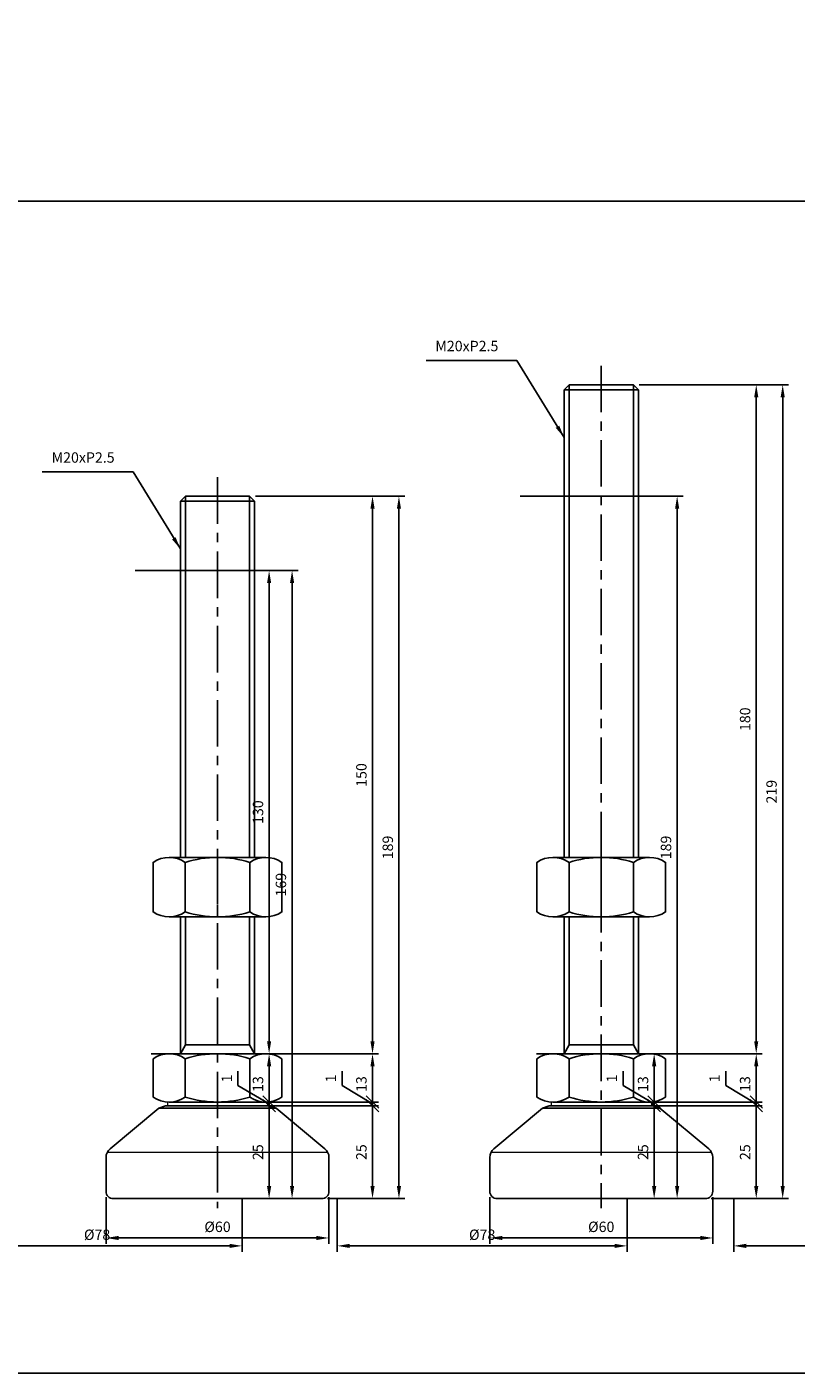
# Model space of a CAD drawing. Extents: x 3696 to 6917, y -40 to 804.
# Drawn here: x 3924 to 4131, y -40 to 322 of the extents above; entities that cross this region are included whole.
import ezdxf

# ---------------------------------------------------------------- set-up
doc = ezdxf.new("R2010")
doc.units = 0
doc.header["$LTSCALE"] = 10
doc.header["$MEASUREMENT"] = 0
doc.linetypes.add('CENTER', pattern=[2, 1.25, -0.25, 0.25, -0.25])
doc.layers.get('0').update_dxf_attribs({"color": 1, "linetype": 'CONTINUOUS'})
doc.layers.get('DEFPOINTS').update_dxf_attribs({"linetype": 'CONTINUOUS'})
for name, color, linetype in [('1', 2, 'CONTINUOUS'), ('3', 1, 'CENTER'), ('CENTER', 1, 'CENTER')]:
    doc.layers.add(name, color=color, linetype=linetype)
doc.styles.get("Standard").update_dxf_attribs({"font": 'simplex.shx', "bigfont": 'gsg1.shx'})
doc.dimstyles.get("Standard").update_dxf_attribs({"dimscale": 0.8, "dimtxt": 3.5, "dimasz": 4.2, "dimexe": 2, "dimexo": 2, "dimgap": 2, "dimtad": 1, "dimdsep": 46, "dimtxsty": 'Standard', "dimcen": 0.09, "dimclrd": 256, "dimclre": 256, "dimclrt": 7, "dimazin": 2, "dimtfac": 1, "dimtmove": 0, "dimatfit": 0, "dimfxl": 0, "dimtolj": 1, "dimtzin": 0, "dimlwd": -1, "dimlwe": -1, "dimarcsym": 0})

# ---------------------------------------------------------------- blocks, each defined once
blk = doc.blocks.new('_Oblique')
at = {"color": 0, "linetype": 'ByBlock', "lineweight": -2}
blk.add_line((-0.5, -0.5), (0.5, 0.5), dxfattribs=at)
blk = doc.blocks.new('*D252')
for p, q in [((3916.45, 417.25), (3916.45, 405.06)), ((3966.45, 417.25), (3966.45, 405.06)), ((3919.81, 406.66), (3963.09, 406.66)), ((3805.2, 36.89), (3805.2, 40.76)), ((3813.41, 31.98), (3805.2, 36.89)), ((3813.41, 32.48), (3813.41, 35.84)), ((3786.78, 32.48), (3815.01, 32.48)), ((3787.28, 31.48), (3815.01, 31.48)), ((3813.41, 31.48), (3813.41, 32.48)), ((3813.41, 31.48), (3813.41, 32.48)), ((3813.41, 31.48), (3813.41, 28.12))]:
    blk.add_line(p, q)
for points in [[(3919.81, 407.22), (3919.81, 406.1), (3916.45, 406.66)], [(3963.09, 407.22), (3963.09, 406.1), (3966.45, 406.66)]]:
    blk.add_solid(points)
at = {"layer": 'DEFPOINTS', "color": 0}
for p in [(3916.45, 418.85), (3966.45, 418.85), (3966.45, 406.66), (3785.18, 32.48), (3785.68, 31.48), (3813.41, 32.48)]:
    blk.add_point(p, dxfattribs=at)
at = {"xscale": 3.36, "yscale": 3.36, "zscale": 3.36}
for p, rotation in [((3813.41, 32.48), 270), ((3813.41, 31.48), 90)]:
    blk.add_blockref('_Oblique', p, dxfattribs=dict(at, rotation=rotation))
at = {"color": 7, "insert": (3941.45, 409.66), "char_height": 2.8, "attachment_point": 5}
blk.add_mtext('\\A1;%%c50', dxfattribs=at)
at = {"color": 7, "insert": (3802.2, 38.82), "char_height": 2.8, "attachment_point": 5, "rotation": 90}
blk.add_mtext('\\A1;1', dxfattribs=at)
blk = doc.blocks.new('*D251')
for p, q in [((3968.16, 440.22), (3968.16, 444.09)), ((3974.95, 437.85), (3968.16, 440.22)), ((3974.95, 438.35), (3974.95, 441.71)), ((3974.95, 437.35), (3974.95, 438.35)), ((3974.95, 437.35), (3974.95, 438.35)), ((3974.95, 437.35), (3974.95, 433.99)), ((3798.36, 6.38), (3798.36, -7.84)), ((3876.36, 6.38), (3876.36, -7.84)), ((3801.72, -6.24), (3873, -6.24))]:
    blk.add_line(p, q)
for points in [[(3801.72, -5.68), (3801.72, -6.8), (3798.36, -6.24)], [(3873, -5.68), (3873, -6.8), (3876.36, -6.24)]]:
    blk.add_solid(points)
at = {"layer": 'DEFPOINTS', "color": 0}
for p in [(3974.95, 438.35), (3974.95, 438.35), (3974.95, 437.35), (3798.36, 7.98), (3876.36, 7.98), (3876.36, -6.24)]:
    blk.add_point(p, dxfattribs=at)
at = {"xscale": 3.36, "yscale": 3.36, "zscale": 3.36}
for p, rotation in [((3974.95, 438.35), 270), ((3974.95, 437.35), 90)]:
    blk.add_blockref('_Oblique', p, dxfattribs=dict(at, rotation=rotation))
at = {"color": 7, "insert": (3965.16, 442.16), "char_height": 2.8, "attachment_point": 5, "rotation": 90}
blk.add_mtext('\\A1;1', dxfattribs=at)
at = {"color": 7, "insert": (3837.36, -3.24), "char_height": 2.8, "attachment_point": 5}
blk.add_mtext('\\A1;%%c78', dxfattribs=at)
blk = doc.blocks.new('*D253')
for p, q in [((4051.22, 437.35), (4070.67, 437.35)), ((4069.07, 420.71), (4069.07, 437.35)), ((4060.67, 417.35), (4070.67, 417.35)), ((3963.85, 31.48), (3991.15, 31.48)), ((3989.55, 9.84), (3989.55, 31.48)), ((3982.35, 6.48), (3991.15, 6.48))]:
    blk.add_line(p, q)
for points in [[(4068.51, 420.71), (4069.63, 420.71), (4069.07, 417.35)], [(3988.99, 9.84), (3990.11, 9.84), (3989.55, 6.48)]]:
    blk.add_solid(points)
at = {"layer": 'DEFPOINTS', "color": 0}
for p in [(4049.62, 437.35), (4069.07, 437.35), (4059.07, 417.35), (3962.25, 31.48), (3989.55, 31.48), (3980.75, 6.48)]:
    blk.add_point(p, dxfattribs=at)
at = {"xscale": 3.36, "yscale": 3.36, "zscale": 3.36, "rotation": 90}
for p in [(4069.07, 437.35), (3989.55, 31.48)]:
    blk.add_blockref('_Oblique', p, dxfattribs=at)
at = {"color": 7, "char_height": 2.8, "attachment_point": 5, "rotation": 90}
for s, insert in [('\\A1;20', (4066.07, 429.03)), ('\\A1;25', (3986.55, 18.98))]:
    blk.add_mtext(s, dxfattribs=dict(at, insert=insert))
blk = doc.blocks.new('*D254')
for p, q in [((4045.92, 446.35), (4070.67, 446.35)), ((4069.07, 438.35), (4069.07, 442.99)), ((4050.67, 438.35), (4070.67, 438.35)), ((3953.49, 175.48), (3991.15, 175.48)), ((3989.55, 172.12), (3989.55, 48.84)), ((3957.84, 45.48), (3991.15, 45.48))]:
    blk.add_line(p, q)
for points in [[(4068.51, 442.99), (4069.63, 442.99), (4069.07, 446.35)], [(3988.99, 172.12), (3990.11, 172.12), (3989.55, 175.48)], [(3988.99, 48.84), (3990.11, 48.84), (3989.55, 45.48)]]:
    blk.add_solid(points)
at = {"layer": 'DEFPOINTS', "color": 0}
for p in [(4044.32, 446.35), (4069.07, 446.35), (4049.07, 438.35), (3951.89, 175.48), (3956.24, 45.48), (3989.55, 45.48)]:
    blk.add_point(p, dxfattribs=at)
at = {"xscale": 3.36, "yscale": 3.36, "zscale": 3.36, "rotation": 270}
blk.add_blockref('_Oblique', (4069.07, 438.35), dxfattribs=at)
at = {"color": 7, "char_height": 2.8, "attachment_point": 5, "rotation": 90}
for s, insert in [('\\A1;8', (4066.07, 440.67)), ('\\A1;130', (3986.55, 110.48))]:
    blk.add_mtext(s, dxfattribs=dict(at, insert=insert))
blk = doc.blocks.new('*D255')
for p, q in [((4042.17, 596.35), (4070.67, 596.35)), ((4069.07, 592.99), (4069.07, 449.71)), ((4045.24, 446.35), (4070.67, 446.35)), ((3957.84, 45.48), (3991.15, 45.48)), ((3989.55, 42.12), (3989.55, 32.48)), ((3963.22, 32.48), (3991.15, 32.48))]:
    blk.add_line(p, q)
for points in [[(4068.51, 592.99), (4069.63, 592.99), (4069.07, 596.35)], [(4068.51, 449.71), (4069.63, 449.71), (4069.07, 446.35)], [(3988.99, 42.12), (3990.11, 42.12), (3989.55, 45.48)]]:
    blk.add_solid(points)
at = {"layer": 'DEFPOINTS', "color": 0}
for p in [(4040.57, 596.35), (4043.64, 446.35), (4069.07, 446.35), (3956.24, 45.48), (3961.62, 32.48), (3989.55, 32.48)]:
    blk.add_point(p, dxfattribs=at)
at = {"xscale": 3.36, "yscale": 3.36, "zscale": 3.36, "rotation": 270}
blk.add_blockref('_Oblique', (3989.55, 32.48), dxfattribs=at)
at = {"color": 7, "char_height": 2.8, "attachment_point": 5, "rotation": 90}
for s, insert in [('\\A1;150', (4066.07, 521.35)), ('\\A1;13', (3986.55, 37.3))]:
    blk.add_mtext(s, dxfattribs=dict(at, insert=insert))
blk = doc.blocks.new('*D256')
for p, q in [((4042.17, 596.35), (4077.7, 596.35)), ((4076.1, 420.71), (4076.1, 592.99)), ((4060.67, 417.35), (4077.7, 417.35)), ((3953.49, 175.48), (3997.33, 175.48)), ((3995.73, 172.12), (3995.73, 9.84)), ((3982.35, 6.48), (3997.33, 6.48))]:
    blk.add_line(p, q)
for points in [[(4075.54, 592.99), (4076.66, 592.99), (4076.1, 596.35)], [(4075.54, 420.71), (4076.66, 420.71), (4076.1, 417.35)], [(3995.17, 172.12), (3996.29, 172.12), (3995.73, 175.48)], [(3995.17, 9.84), (3996.29, 9.84), (3995.73, 6.48)]]:
    blk.add_solid(points)
at = {"layer": 'DEFPOINTS', "color": 0}
for p in [(4040.57, 596.35), (4076.1, 596.35), (4059.07, 417.35), (3951.89, 175.48), (3980.75, 6.48), (3995.73, 6.48)]:
    blk.add_point(p, dxfattribs=at)
at = {"color": 7, "char_height": 2.8, "attachment_point": 5, "rotation": 90}
for s, insert in [('\\A1;179', (4073.1, 506.85)), ('\\A1;169', (3992.73, 90.98))]:
    blk.add_mtext(s, dxfattribs=dict(at, insert=insert))
blk = doc.blocks.new('*D257')
for p, q in [((4062.29, 440.22), (4062.29, 444.09)), ((4069.07, 437.85), (4062.29, 440.22)), ((4069.07, 438.35), (4069.07, 441.71)), ((4069.07, 437.35), (4069.07, 438.35)), ((4069.07, 437.35), (4069.07, 438.35)), ((4069.07, 437.35), (4069.07, 433.99)), ((3904.25, 6.38), (3904.25, -7.84)), ((3982.25, 6.38), (3982.25, -7.84)), ((3907.61, -6.24), (3978.89, -6.24))]:
    blk.add_line(p, q)
for points in [[(3907.61, -5.68), (3907.61, -6.8), (3904.25, -6.24)], [(3978.89, -5.68), (3978.89, -6.8), (3982.25, -6.24)]]:
    blk.add_solid(points)
at = {"layer": 'DEFPOINTS', "color": 0}
for p in [(4069.07, 438.35), (4069.07, 438.35), (4069.07, 437.35), (3904.25, 7.98), (3982.25, 7.98), (3982.25, -6.24)]:
    blk.add_point(p, dxfattribs=at)
at = {"xscale": 3.36, "yscale": 3.36, "zscale": 3.36}
for p, rotation in [((4069.07, 438.35), 270), ((4069.07, 437.35), 90)]:
    blk.add_blockref('_Oblique', p, dxfattribs=dict(at, rotation=rotation))
at = {"color": 7, "insert": (4059.29, 442.16), "char_height": 2.8, "attachment_point": 5, "rotation": 90}
blk.add_mtext('\\A1;1', dxfattribs=at)
at = {"color": 7, "insert": (3943.25, -3.24), "char_height": 2.8, "attachment_point": 5}
blk.add_mtext('\\A1;%%c78', dxfattribs=at)
blk = doc.blocks.new('*D258')
for p, q in [((4010.57, 417.25), (4010.57, 405.06)), ((4060.57, 417.25), (4060.57, 405.06)), ((4013.93, 406.66), (4057.21, 406.66)), ((3981.16, 36.89), (3981.16, 40.76)), ((3989.55, 31.98), (3981.16, 36.89)), ((3989.55, 32.48), (3989.55, 35.84)), ((3963.22, 32.48), (3991.15, 32.48)), ((3963.85, 31.48), (3991.15, 31.48)), ((3989.55, 31.48), (3989.55, 32.48)), ((3989.55, 31.48), (3989.55, 32.48)), ((3989.55, 31.48), (3989.55, 28.12))]:
    blk.add_line(p, q)
for points in [[(4013.93, 407.22), (4013.93, 406.1), (4010.57, 406.66)], [(4057.21, 407.22), (4057.21, 406.1), (4060.57, 406.66)]]:
    blk.add_solid(points)
at = {"layer": 'DEFPOINTS', "color": 0}
for p in [(4010.57, 418.85), (4060.57, 418.85), (4060.57, 406.66), (3961.62, 32.48), (3962.25, 31.48), (3989.55, 32.48)]:
    blk.add_point(p, dxfattribs=at)
at = {"xscale": 3.36, "yscale": 3.36, "zscale": 3.36}
for p, rotation in [((3989.55, 32.48), 270), ((3989.55, 31.48), 90)]:
    blk.add_blockref('_Oblique', p, dxfattribs=dict(at, rotation=rotation))
at = {"color": 7, "insert": (4035.57, 409.66), "char_height": 2.8, "attachment_point": 5}
blk.add_mtext('\\A1;%%c50', dxfattribs=at)
at = {"color": 7, "insert": (3978.16, 38.82), "char_height": 2.8, "attachment_point": 5, "rotation": 90}
blk.add_mtext('\\A1;1', dxfattribs=at)
blk = doc.blocks.new('*D261')
for p, q in [((4243.81, 437.35), (4270.72, 437.35)), ((4269.12, 415.71), (4269.12, 437.35)), ((4257.77, 412.35), (4270.72, 412.35)), ((4061.48, 45.48), (4094.79, 45.48)), ((4093.19, 42.12), (4093.19, 32.48)), ((4066.86, 32.48), (4094.79, 32.48))]:
    blk.add_line(p, q)
for points in [[(4268.56, 415.71), (4269.68, 415.71), (4269.12, 412.35)], [(4092.63, 42.12), (4093.75, 42.12), (4093.19, 45.48)]]:
    blk.add_solid(points)
at = {"layer": 'DEFPOINTS', "color": 0}
for p in [(4242.21, 437.35), (4269.12, 437.35), (4256.17, 412.35), (4059.88, 45.48), (4065.26, 32.48), (4093.19, 32.48)]:
    blk.add_point(p, dxfattribs=at)
at = {"xscale": 3.36, "yscale": 3.36, "zscale": 3.36}
for p, rotation in [((4269.12, 437.35), 90), ((4093.19, 32.48), 270)]:
    blk.add_blockref('_Oblique', p, dxfattribs=dict(at, rotation=rotation))
at = {"color": 7, "char_height": 2.8, "attachment_point": 5, "rotation": 90}
for s, insert in [('\\A1;25', (4266.12, 426.53)), ('\\A1;13', (4090.19, 37.3))]:
    blk.add_mtext(s, dxfattribs=dict(at, insert=insert))
blk = doc.blocks.new('*D262')
for p, q in [((4238.52, 446.35), (4270.72, 446.35)), ((4269.12, 438.35), (4269.12, 442.99)), ((4243.27, 438.35), (4270.72, 438.35)), ((4057.14, 195.48), (4100.97, 195.48)), ((4099.37, 192.12), (4099.37, 9.84)), ((4085.99, 6.48), (4100.97, 6.48))]:
    blk.add_line(p, q)
for points in [[(4268.56, 442.99), (4269.68, 442.99), (4269.12, 446.35)], [(4098.81, 192.12), (4099.93, 192.12), (4099.37, 195.48)], [(4098.81, 9.84), (4099.93, 9.84), (4099.37, 6.48)]]:
    blk.add_solid(points)
at = {"layer": 'DEFPOINTS', "color": 0}
for p in [(4236.92, 446.35), (4269.12, 446.35), (4241.67, 438.35), (4055.54, 195.48), (4084.39, 6.48), (4099.37, 6.48)]:
    blk.add_point(p, dxfattribs=at)
at = {"xscale": 3.36, "yscale": 3.36, "zscale": 3.36, "rotation": 270}
blk.add_blockref('_Oblique', (4269.12, 438.35), dxfattribs=at)
at = {"color": 7, "char_height": 2.8, "attachment_point": 5, "rotation": 90}
for s, insert in [('\\A1;8', (4266.12, 440.67)), ('\\A1;189', (4096.37, 100.98))]:
    blk.add_mtext(s, dxfattribs=dict(at, insert=insert))
blk = doc.blocks.new('*D263')
for p, q in [((4234.77, 506.35), (4270.72, 506.35)), ((4269.12, 502.99), (4269.12, 449.71)), ((4237.83, 446.35), (4270.72, 446.35)), ((4007.89, 6.38), (4007.89, -7.84)), ((4085.89, 6.38), (4085.89, -7.84)), ((4011.25, -6.24), (4082.53, -6.24))]:
    blk.add_line(p, q)
for points in [[(4268.56, 502.99), (4269.68, 502.99), (4269.12, 506.35)], [(4268.56, 449.71), (4269.68, 449.71), (4269.12, 446.35)], [(4011.25, -5.68), (4011.25, -6.8), (4007.89, -6.24)], [(4082.53, -5.68), (4082.53, -6.8), (4085.89, -6.24)]]:
    blk.add_solid(points)
at = {"layer": 'DEFPOINTS', "color": 0}
for p in [(4233.17, 506.35), (4236.23, 446.35), (4269.12, 446.35), (4007.89, 7.98), (4085.89, 7.98), (4085.89, -6.24)]:
    blk.add_point(p, dxfattribs=at)
at = {"color": 7, "insert": (4266.12, 476.35), "char_height": 2.8, "attachment_point": 5, "rotation": 90}
blk.add_mtext('\\A1;60', dxfattribs=at)
at = {"color": 7, "insert": (4046.89, -3.24), "char_height": 2.8, "attachment_point": 5}
blk.add_mtext('\\A1;%%c78', dxfattribs=at)
blk = doc.blocks.new('*D264')
for p, q in [((4234.77, 506.35), (4277.31, 506.35)), ((4275.71, 415.71), (4275.71, 502.99)), ((4257.77, 412.35), (4277.31, 412.35)), ((4084.8, 36.89), (4084.8, 40.76)), ((4093.19, 31.98), (4084.8, 36.89)), ((4093.19, 32.48), (4093.19, 35.84)), ((4066.86, 32.48), (4094.79, 32.48)), ((4067.49, 31.48), (4094.79, 31.48)), ((4093.19, 31.48), (4093.19, 32.48)), ((4093.19, 31.48), (4093.19, 32.48)), ((4093.19, 31.48), (4093.19, 28.12))]:
    blk.add_line(p, q)
for points in [[(4275.15, 502.99), (4276.27, 502.99), (4275.71, 506.35)], [(4275.15, 415.71), (4276.27, 415.71), (4275.71, 412.35)]]:
    blk.add_solid(points)
at = {"layer": 'DEFPOINTS', "color": 0}
for p in [(4233.17, 506.35), (4275.71, 506.35), (4256.17, 412.35), (4065.26, 32.48), (4065.89, 31.48), (4093.19, 32.48)]:
    blk.add_point(p, dxfattribs=at)
at = {"xscale": 3.36, "yscale": 3.36, "zscale": 3.36}
for p, rotation in [((4093.19, 32.48), 270), ((4093.19, 31.48), 90)]:
    blk.add_blockref('_Oblique', p, dxfattribs=dict(at, rotation=rotation))
at = {"color": 7, "char_height": 2.8, "attachment_point": 5, "rotation": 90}
for s, insert in [('\\A1;94', (4272.71, 459.35)), ('\\A1;1', (4081.8, 38.82))]:
    blk.add_mtext(s, dxfattribs=dict(at, insert=insert))
blk = doc.blocks.new('*D259')
for p, q in [((4260.98, 440.22), (4260.98, 444.09)), ((4269.12, 437.85), (4260.98, 440.22)), ((4269.12, 438.35), (4269.12, 441.71)), ((4269.12, 437.35), (4269.12, 438.35)), ((4269.12, 437.35), (4269.12, 438.35)), ((4263.27, 437.35), (4270.72, 437.35)), ((4269.12, 437.35), (4269.12, 433.99)), ((4067.49, 31.48), (4094.79, 31.48)), ((4093.19, 9.84), (4093.19, 31.48)), ((4085.99, 6.48), (4094.79, 6.48))]:
    blk.add_line(p, q)
blk.add_solid([(4092.63, 9.84), (4093.75, 9.84), (4093.19, 6.48)])
at = {"layer": 'DEFPOINTS', "color": 0}
for p in [(4269.12, 438.35), (4269.12, 438.35), (4261.67, 437.35), (4065.89, 31.48), (4093.19, 31.48), (4084.39, 6.48)]:
    blk.add_point(p, dxfattribs=at)
at = {"xscale": 3.36, "yscale": 3.36, "zscale": 3.36}
for p, rotation in [((4269.12, 438.35), 270), ((4269.12, 437.35), 90), ((4093.19, 31.48), 90)]:
    blk.add_blockref('_Oblique', p, dxfattribs=dict(at, rotation=rotation))
at = {"color": 7, "char_height": 2.8, "attachment_point": 5, "rotation": 90}
for s, insert in [('\\A1;1', (4257.98, 442.16)), ('\\A1;25', (4090.19, 18.98))]:
    blk.add_mtext(s, dxfattribs=dict(at, insert=insert))
blk = doc.blocks.new('*D268')
for p, q in [((4334.01, 446.35), (4366.21, 446.35)), ((4364.61, 438.35), (4364.61, 442.99)), ((4338.76, 438.35), (4366.21, 438.35)), ((4114.6, 6.38), (4114.6, -7.84)), ((4192.6, 6.38), (4192.6, -7.84)), ((4117.96, -6.24), (4189.24, -6.24))]:
    blk.add_line(p, q)
for points in [[(4364.05, 442.99), (4365.17, 442.99), (4364.61, 446.35)], [(4117.96, -5.68), (4117.96, -6.8), (4114.6, -6.24)], [(4189.24, -5.68), (4189.24, -6.8), (4192.6, -6.24)]]:
    blk.add_solid(points)
at = {"layer": 'DEFPOINTS', "color": 0}
for p in [(4332.41, 446.35), (4364.61, 446.35), (4337.16, 438.35), (4114.6, 7.98), (4192.6, 7.98), (4192.6, -6.24)]:
    blk.add_point(p, dxfattribs=at)
at = {"xscale": 3.36, "yscale": 3.36, "zscale": 3.36, "rotation": 270}
blk.add_blockref('_Oblique', (4364.61, 438.35), dxfattribs=at)
at = {"color": 7, "insert": (4361.61, 440.67), "char_height": 2.8, "attachment_point": 5, "rotation": 90}
blk.add_mtext('\\A1;8', dxfattribs=at)
at = {"color": 7, "insert": (4153.6, -3.24), "char_height": 2.8, "attachment_point": 5}
blk.add_mtext('\\A1;%%c78', dxfattribs=at)
blk = doc.blocks.new('*D553')
for p, q in [((3996.26, 31.48), (4018.98, 31.48)), ((4017.38, 9.84), (4017.38, 31.48)), ((4005.26, 6.48), (4018.98, 6.48))]:
    blk.add_line(p, q)
blk.add_solid([(4016.82, 9.84), (4017.94, 9.84), (4017.38, 6.48)])
at = {"layer": 'DEFPOINTS', "color": 0}
for p in [(3994.66, 31.48), (4017.38, 31.48), (4003.66, 6.48)]:
    blk.add_point(p, dxfattribs=at)
at = {"xscale": 3.36, "yscale": 3.36, "zscale": 3.36, "rotation": 90}
blk.add_blockref('_Oblique', (4017.38, 31.48), dxfattribs=at)
at = {"color": 7, "insert": (4014.38, 18.98), "char_height": 2.8, "attachment_point": 5, "rotation": 90}
blk.add_mtext('\\A1;25', dxfattribs=at)
blk = doc.blocks.new('*D554')
for p, q in [((3985.9, 195.48), (4018.98, 195.48)), ((4017.38, 192.12), (4017.38, 48.84)), ((3990.25, 45.48), (4018.98, 45.48))]:
    blk.add_line(p, q)
for points in [[(4016.82, 192.12), (4017.94, 192.12), (4017.38, 195.48)], [(4016.82, 48.84), (4017.94, 48.84), (4017.38, 45.48)]]:
    blk.add_solid(points)
at = {"layer": 'DEFPOINTS', "color": 0}
for p in [(3984.3, 195.48), (3988.65, 45.48), (4017.38, 45.48)]:
    blk.add_point(p, dxfattribs=at)
at = {"color": 7, "insert": (4014.38, 120.48), "char_height": 2.8, "attachment_point": 5, "rotation": 90}
blk.add_mtext('\\A1;150', dxfattribs=at)
blk = doc.blocks.new('*D555')
for p, q in [((3990.25, 45.48), (4018.98, 45.48)), ((4017.38, 42.12), (4017.38, 32.48)), ((3995.63, 32.48), (4018.98, 32.48))]:
    blk.add_line(p, q)
blk.add_solid([(4016.82, 42.12), (4017.94, 42.12), (4017.38, 45.48)])
at = {"layer": 'DEFPOINTS', "color": 0}
for p in [(3988.65, 45.48), (3994.03, 32.48), (4017.38, 32.48)]:
    blk.add_point(p, dxfattribs=at)
at = {"xscale": 3.36, "yscale": 3.36, "zscale": 3.36, "rotation": 270}
blk.add_blockref('_Oblique', (4017.38, 32.48), dxfattribs=at)
at = {"color": 7, "insert": (4014.38, 37.3), "char_height": 2.8, "attachment_point": 5, "rotation": 90}
blk.add_mtext('\\A1;13', dxfattribs=at)
blk = doc.blocks.new('*D556')
for p, q in [((4009.17, 36.89), (4009.17, 40.76)), ((4017.38, 31.98), (4009.17, 36.89)), ((4017.38, 32.48), (4017.38, 35.84)), ((3990.76, 32.48), (4018.98, 32.48)), ((3991.26, 31.48), (4018.98, 31.48)), ((4017.38, 31.48), (4017.38, 32.48)), ((4017.38, 31.48), (4017.38, 32.48)), ((4017.38, 31.48), (4017.38, 28.12))]:
    blk.add_line(p, q)
at = {"layer": 'DEFPOINTS', "color": 0}
for p in [(3989.16, 32.48), (3989.66, 31.48), (4017.38, 32.48)]:
    blk.add_point(p, dxfattribs=at)
at = {"xscale": 3.36, "yscale": 3.36, "zscale": 3.36}
for p, rotation in [((4017.38, 32.48), 270), ((4017.38, 31.48), 90)]:
    blk.add_blockref('_Oblique', p, dxfattribs=dict(at, rotation=rotation))
at = {"color": 7, "insert": (4006.17, 38.82), "char_height": 2.8, "attachment_point": 5, "rotation": 90}
blk.add_mtext('\\A1;1', dxfattribs=at)
blk = doc.blocks.new('*D557')
for p, q in [((3985.9, 195.48), (4026.09, 195.48)), ((4024.49, 192.12), (4024.49, 9.84)), ((4014.76, 6.48), (4026.09, 6.48))]:
    blk.add_line(p, q)
for points in [[(4023.93, 192.12), (4025.05, 192.12), (4024.49, 195.48)], [(4023.93, 9.84), (4025.05, 9.84), (4024.49, 6.48)]]:
    blk.add_solid(points)
at = {"layer": 'DEFPOINTS', "color": 0}
for p in [(3984.3, 195.48), (4013.16, 6.48), (4024.49, 6.48)]:
    blk.add_point(p, dxfattribs=at)
at = {"color": 7, "insert": (4021.49, 100.98), "char_height": 2.8, "attachment_point": 5, "rotation": 90}
blk.add_mtext('\\A1;189', dxfattribs=at)
blk = doc.blocks.new('*D558')
for p, q in [((3945.66, 6.88), (3945.66, -5.71)), ((4005.66, 6.88), (4005.66, -5.71)), ((3949.02, -4.11), (4002.3, -4.11))]:
    blk.add_line(p, q)
for points in [[(3949.02, -3.55), (3949.02, -4.67), (3945.66, -4.11)], [(4002.3, -3.55), (4002.3, -4.67), (4005.66, -4.11)]]:
    blk.add_solid(points)
at = {"layer": 'DEFPOINTS', "color": 0}
for p in [(3945.66, 8.48), (4005.66, 8.48), (4005.66, -4.11)]:
    blk.add_point(p, dxfattribs=at)
at = {"color": 7, "insert": (3975.66, -1.11), "char_height": 2.8, "attachment_point": 5}
blk.add_mtext('\\A1;%%c60', dxfattribs=at)
blk = doc.blocks.new('*D559')
for p, q in [((4099.54, 31.48), (4122.26, 31.48)), ((4120.66, 9.84), (4120.66, 31.48)), ((4108.54, 6.48), (4122.26, 6.48))]:
    blk.add_line(p, q)
blk.add_solid([(4120.1, 9.84), (4121.22, 9.84), (4120.66, 6.48)])
at = {"layer": 'DEFPOINTS', "color": 0}
for p in [(4097.94, 31.48), (4120.66, 31.48), (4106.94, 6.48)]:
    blk.add_point(p, dxfattribs=at)
at = {"xscale": 3.36, "yscale": 3.36, "zscale": 3.36, "rotation": 90}
blk.add_blockref('_Oblique', (4120.66, 31.48), dxfattribs=at)
at = {"color": 7, "insert": (4117.66, 18.98), "char_height": 2.8, "attachment_point": 5, "rotation": 90}
blk.add_mtext('\\A1;25', dxfattribs=at)
blk = doc.blocks.new('*D560')
for p, q in [((4089.18, 225.48), (4122.26, 225.48)), ((4120.66, 222.12), (4120.66, 48.84)), ((4093.53, 45.48), (4122.26, 45.48))]:
    blk.add_line(p, q)
for points in [[(4120.1, 222.12), (4121.22, 222.12), (4120.66, 225.48)], [(4120.1, 48.84), (4121.22, 48.84), (4120.66, 45.48)]]:
    blk.add_solid(points)
at = {"layer": 'DEFPOINTS', "color": 0}
for p in [(4087.58, 225.48), (4091.93, 45.48), (4120.66, 45.48)]:
    blk.add_point(p, dxfattribs=at)
at = {"color": 7, "insert": (4117.66, 135.48), "char_height": 2.8, "attachment_point": 5, "rotation": 90}
blk.add_mtext('\\A1;180', dxfattribs=at)
blk = doc.blocks.new('*D561')
for p, q in [((4093.53, 45.48), (4122.26, 45.48)), ((4120.66, 42.12), (4120.66, 32.48)), ((4098.91, 32.48), (4122.26, 32.48))]:
    blk.add_line(p, q)
blk.add_solid([(4120.1, 42.12), (4121.22, 42.12), (4120.66, 45.48)])
at = {"layer": 'DEFPOINTS', "color": 0}
for p in [(4091.93, 45.48), (4097.31, 32.48), (4120.66, 32.48)]:
    blk.add_point(p, dxfattribs=at)
at = {"xscale": 3.36, "yscale": 3.36, "zscale": 3.36, "rotation": 270}
blk.add_blockref('_Oblique', (4120.66, 32.48), dxfattribs=at)
at = {"color": 7, "insert": (4117.66, 37.3), "char_height": 2.8, "attachment_point": 5, "rotation": 90}
blk.add_mtext('\\A1;13', dxfattribs=at)
blk = doc.blocks.new('*D562')
for p, q in [((4112.45, 36.89), (4112.45, 40.76)), ((4120.66, 31.98), (4112.45, 36.89)), ((4120.66, 32.48), (4120.66, 35.84)), ((4094.04, 32.48), (4122.26, 32.48)), ((4094.54, 31.48), (4122.26, 31.48)), ((4120.66, 31.48), (4120.66, 32.48)), ((4120.66, 31.48), (4120.66, 32.48)), ((4120.66, 31.48), (4120.66, 28.12))]:
    blk.add_line(p, q)
at = {"layer": 'DEFPOINTS', "color": 0}
for p in [(4092.44, 32.48), (4092.94, 31.48), (4120.66, 32.48)]:
    blk.add_point(p, dxfattribs=at)
at = {"xscale": 3.36, "yscale": 3.36, "zscale": 3.36}
for p, rotation in [((4120.66, 32.48), 270), ((4120.66, 31.48), 90)]:
    blk.add_blockref('_Oblique', p, dxfattribs=dict(at, rotation=rotation))
at = {"color": 7, "insert": (4109.45, 38.82), "char_height": 2.8, "attachment_point": 5, "rotation": 90}
blk.add_mtext('\\A1;1', dxfattribs=at)
blk = doc.blocks.new('*D563')
for p, q in [((4089.18, 225.48), (4129.38, 225.48)), ((4127.78, 222.12), (4127.78, 9.84)), ((4118.04, 6.48), (4129.38, 6.48))]:
    blk.add_line(p, q)
for points in [[(4127.22, 222.12), (4128.34, 222.12), (4127.78, 225.48)], [(4127.22, 9.84), (4128.34, 9.84), (4127.78, 6.48)]]:
    blk.add_solid(points)
at = {"layer": 'DEFPOINTS', "color": 0}
for p in [(4087.58, 225.48), (4116.44, 6.48), (4127.78, 6.48)]:
    blk.add_point(p, dxfattribs=at)
at = {"color": 7, "insert": (4124.78, 115.98), "char_height": 2.8, "attachment_point": 5, "rotation": 90}
blk.add_mtext('\\A1;219', dxfattribs=at)
blk = doc.blocks.new('*D564')
for p, q in [((4048.94, 6.88), (4048.94, -5.71)), ((4108.94, 6.88), (4108.94, -5.71)), ((4052.3, -4.11), (4105.58, -4.11))]:
    blk.add_line(p, q)
for points in [[(4052.3, -3.55), (4052.3, -4.67), (4048.94, -4.11)], [(4105.58, -3.55), (4105.58, -4.67), (4108.94, -4.11)]]:
    blk.add_solid(points)
at = {"layer": 'DEFPOINTS', "color": 0}
for p in [(4048.94, 8.48), (4108.94, 8.48), (4108.94, -4.11)]:
    blk.add_point(p, dxfattribs=at)
at = {"color": 7, "insert": (4078.94, -1.11), "char_height": 2.8, "attachment_point": 5}
blk.add_mtext('\\A1;%%c60', dxfattribs=at)

msp = doc.modelspace()

# ---------------------------------------------------------------- linework, layer by layer
for p, q in [((4070.291, 98.303), (4070.291, 225.478)), ((4087.585, 98.303), (4087.585, 225.478)), ((3967.008, 98.303), (3967.008, 195.478)), ((3984.302, 98.303), (3984.302, 195.478)), ((3967.008, 47.821), (3967.008, 82.303)), ((3984.302, 47.821), (3984.302, 82.303)), ((4070.291, 47.821), (4070.291, 82.303)), ((4087.585, 47.821), (4087.585, 82.303)), ((3965.655, 45.478), (3967.008, 47.821)), ((3967.008, 47.821), (3984.302, 47.821)), ((3985.655, 45.478), (3984.302, 47.821)), ((4068.938, 45.478), (4070.291, 47.821)), ((4070.291, 47.821), (4087.585, 47.821)), ((4088.938, 45.478), (4087.585, 47.821))]:
    msp.add_line(p, q)
at = {"linetype": 'ByBlock', "lineweight": -2, "ltscale": 0.3}
msp.add_lwpolyline([(3695.984, 300.996), (3826.818, 300.996), (3826.818, 274.868), (4254.807, 274.868), (4254.807, -40.467), (3695.984, -40.467)], close=True, dxfattribs=at)
at = {"layer": '1', "linetype": 'Continuous', "ltscale": 0.3}
for p, q in [((4070.291, 225.478), (4068.938, 224.125)), ((4087.585, 225.478), (4070.291, 225.478)), ((4088.938, 224.125), (4087.585, 225.478)), ((4068.938, 224.125), (4068.938, 98.303)), ((4088.938, 98.303), (4088.938, 224.125)), ((3967.008, 195.478), (3965.655, 194.125)), ((3965.655, 194.125), (3965.655, 98.303)), ((3984.302, 195.478), (3967.008, 195.478)), ((3985.655, 194.125), (3984.302, 195.478)), ((3985.655, 98.303), (3985.655, 194.125)), ((3965.655, 82.303), (3965.655, 45.478)), ((3985.655, 45.478), (3985.655, 82.303)), ((4068.938, 82.303), (4068.938, 45.478)), ((4088.938, 45.478), (4088.938, 82.303)), ((3958.335, 33.817), (3958.335, 44.138)), ((3962.665, 45.478), (3988.645, 45.478)), ((3992.976, 44.138), (3992.976, 33.817)), ((4061.617, 33.817), (4061.617, 44.138)), ((4065.947, 45.478), (4091.928, 45.478)), ((4096.258, 44.138), (4096.258, 33.817))]:
    msp.add_line(p, q, dxfattribs=at)
at = {"layer": '1'}
for p, q in [((4068.938, 224.125), (4088.938, 224.125)), ((3965.655, 194.125), (3985.655, 194.125)), ((3962.665, 98.303), (3988.645, 98.303)), ((4065.947, 98.303), (4091.928, 98.303)), ((3966.995, 83.643), (3966.995, 96.963)), ((3984.315, 83.643), (3984.315, 96.963)), ((4070.277, 83.643), (4070.277, 96.963)), ((4087.598, 83.643), (4087.598, 96.963)), ((3962.665, 82.303), (3988.645, 82.303)), ((4065.947, 82.303), (4091.928, 82.303)), ((3966.995, 44.138), (3966.995, 33.817)), ((3984.315, 44.138), (3984.315, 33.817)), ((4070.277, 44.138), (4070.277, 33.817)), ((4087.598, 44.138), (4087.598, 33.817)), ((3959.887, 30.838), (3991.423, 30.838)), ((3962.696, 32.478), (3975.655, 32.478)), ((3975.655, 32.478), (3988.615, 32.478)), ((4063.17, 30.838), (4094.706, 30.838)), ((4065.978, 32.478), (4078.938, 32.478)), ((4078.938, 32.478), (4091.897, 32.478))]:
    msp.add_line(p, q, dxfattribs=at)
at = {"layer": '1', "ltscale": 0.25}
for p, q in [((3959.887, 30.838), (3946.735, 19.877)), ((3959.887, 30.838), (3961.655, 31.478)), ((3989.655, 31.478), (3961.655, 31.478)), ((3989.655, 31.478), (3991.423, 30.838)), ((3991.423, 30.838), (4004.576, 19.877)), ((4063.17, 30.838), (4050.017, 19.877)), ((4063.17, 30.838), (4064.938, 31.478)), ((4092.938, 31.478), (4064.938, 31.478)), ((4092.938, 31.478), (4094.706, 30.838)), ((4094.706, 30.838), (4107.858, 19.877)), ((3945.655, 17.573), (3945.655, 8.478)), ((3945.655, 17.46), (3945.655, 8.478)), ((3945.655, 17.46), (3945.655, 8.478)), ((4005.655, 17.573), (4005.655, 8.478)), ((4005.655, 17.46), (4005.655, 17.453)), ((4048.938, 17.573), (4048.938, 8.478)), ((4048.938, 17.46), (4048.938, 8.478)), ((4048.938, 17.46), (4048.938, 8.478)), ((4108.938, 17.573), (4108.938, 8.478)), ((4108.938, 17.46), (4108.938, 17.453)), ((4003.655, 6.478), (3947.655, 6.478)), ((4106.938, 6.478), (4050.938, 6.478))]:
    msp.add_line(p, q, dxfattribs=at)
at = {"layer": '1', "lineweight": 9, "ltscale": 0.25}
for p, q in [((3989.155, 32.478), (3962.155, 32.478)), ((4092.438, 32.478), (4065.438, 32.478)), ((3946.004, 18.978), (4005.306, 18.978)), ((4049.287, 18.978), (4108.588, 18.978))]:
    msp.add_line(p, q, dxfattribs=at)
at = {"layer": '1', "lineweight": 9}
for p, q in [((3962.155, 32.478), (3962.155, 31.478)), ((3989.155, 32.478), (3989.155, 31.478)), ((4065.438, 32.478), (4065.438, 31.478)), ((4092.438, 32.478), (4092.438, 31.478))]:
    msp.add_line(p, q, dxfattribs=at)
at = {"layer": '1'}
for points in [[(3966.995, 83.643, -0.3094011), (3958.335, 83.643), (3958.335, 96.963, -0.3094011), (3966.995, 96.963, -0.1547005), (3984.315, 96.963, -0.3094011), (3992.976, 96.963), (3992.976, 83.643, -0.3094011), (3984.315, 83.643, -0.1547005), (3966.995, 83.643)], [(4070.277, 83.643, -0.3094011), (4061.617, 83.643), (4061.617, 96.963, -0.3094011), (4070.277, 96.963, -0.1547005), (4087.598, 96.963, -0.3094011), (4096.258, 96.963), (4096.258, 83.643, -0.3094011), (4087.598, 83.643, -0.1547005), (4070.277, 83.643)]]:
    msp.add_lwpolyline(points, format="xyb", dxfattribs=at)
at = {"layer": '1', "linetype": 'Continuous', "ltscale": 0.3}
for centre, radius, start, end in [((3962.665, 37.81), 7.667, 55.61575, 124.38425), ((3975.655, 16.817), 28.66, 72.41205, 107.58795), ((3988.645, 37.81), 7.667, 55.61575, 124.38425), ((4065.947, 37.81), 7.667, 55.61575, 124.38425), ((4078.938, 16.817), 28.66, 72.41205, 107.58795), ((4091.928, 37.81), 7.667, 55.61575, 124.38425), ((3962.665, 40.145), 7.667, 235.61575, 304.38425), ((3975.655, 61.138), 28.66, 252.41205, 287.58795), ((3988.645, 40.145), 7.667, 235.61575, 304.38425), ((4065.947, 40.145), 7.667, 235.61575, 304.38425), ((4078.938, 61.138), 28.66, 252.41205, 287.58795), ((4091.928, 40.145), 7.667, 235.61575, 304.38425)]:
    msp.add_arc(centre, radius, start, end, dxfattribs=at)
at = {"layer": '1', "ltscale": 0.25}
for centre, radius, start, end in [((3948.655, 17.573), 3, 129.80557, 180), ((4002.655, 17.573), 3, 0, 50.19443), ((4051.938, 17.573), 3, 129.80557, 180), ((4105.938, 17.573), 3, 0, 50.19443), ((3947.655, 8.478), 2, 180, 270), ((4003.655, 8.478), 2, 270, 0), ((4050.938, 8.478), 2, 180, 270), ((4106.938, 8.478), 2, 270, 0)]:
    msp.add_arc(centre, radius, start, end, dxfattribs=at)
at = {"layer": '3', "linetype": 'CENTER'}
for p, q in [((4078.938, 230.604), (4078.938, 3.893)), ((3975.655, 200.604), (3975.655, 3.893))]:
    msp.add_line(p, q, dxfattribs=at)
at = {"layer": 'CENTER'}
for p, q in [((3975.655, 98.348), (3975.655, 82.258)), ((4078.938, 98.348), (4078.938, 82.258))]:
    msp.add_line(p, q, dxfattribs=at)

# ---------------------------------------------------------------- texts
at = {"color": 7, "char_height": 2.8, "attachment_point": 9}
for insert in [(4051.251, 233.638), (3947.968, 203.638)]:
    msp.add_mtext('M20xP2.5', dxfattribs=dict(at, insert=insert))

# ---------------------------------------------------------------- dimensions: what is measured, and where the dimension line sits
for base, p1, p2, picture, middle in [((4076.097, 596.348), (4059.074, 417.348), (4040.574, 596.348), '*D256', (4076.097, 506.848)), ((4275.714, 506.348), (4256.17, 412.348), (4233.17, 506.348), '*D264', (4275.714, 459.348))]:
    dim = msp.add_linear_dim(base=base, p1=p1, p2=p2, angle=90, dimstyle='Standard')
    dim.commit()
    dim.dimension.update_dxf_attribs({"geometry": picture, "text_midpoint": middle, "dimtype": 160})
for base, p1, p2, picture, middle in [((4069.072, 446.348), (4040.574, 596.348), (4043.637, 446.348), '*D255', (4066.072, 521.348)), ((4269.121, 446.348), (4233.17, 506.348), (4236.233, 446.348), '*D263', (4266.121, 476.348)), ((4120.661, 45.478), (4087.585, 225.478), (4091.928, 45.478), '*D560', (4117.661, 135.478)), ((4127.777, 6.478), (4087.585, 225.478), (4116.438, 6.478), '*D563', (4124.777, 115.978)), ((4017.378, 45.478), (3984.302, 195.478), (3988.645, 45.478), '*D554', (4014.378, 120.478)), ((4024.495, 6.478), (3984.302, 195.478), (4013.155, 6.478), '*D557', (4021.495, 100.978))]:
    dim = msp.add_linear_dim(base=base, p1=p1, p2=p2, angle=90, dimstyle='Standard')
    dim.commit()
    dim.dimension.update_dxf_attribs({"geometry": picture, "text_midpoint": middle})
for base, p1, p2, override, picture, middle in [((4069.072, 446.348), (4049.074, 438.348), (4044.324, 446.348), {"dimblk1": 'Oblique', "dimsah": 1}, '*D254', (4066.072, 440.668)), ((4269.121, 446.348), (4241.67, 438.348), (4236.92, 446.348), {"dimblk1": 'Oblique', "dimsah": 1}, '*D262', (4266.121, 440.668)), ((4364.607, 446.348), (4337.156, 438.348), (4332.406, 446.348), {"dimblk1": 'Oblique', "dimsah": 1}, '*D268', (4361.607, 440.668)), ((4069.072, 437.348), (4059.074, 417.348), (4049.619, 437.348), {"dimblk2": 'Oblique', "dimsah": 1}, '*D253', (4066.072, 429.028)), ((4269.121, 437.348), (4256.17, 412.348), (4242.215, 437.348), {"dimblk2": 'Oblique', "dimsah": 1}, '*D261', (4266.121, 426.528)), ((4017.378, 32.478), (3988.645, 45.478), (3994.03, 32.478), {"dimblk2": 'Oblique', "dimsah": 1}, '*D555', (4014.378, 37.298)), ((4120.661, 32.478), (4091.928, 45.478), (4097.313, 32.478), {"dimblk2": 'Oblique', "dimsah": 1}, '*D561', (4117.661, 37.298))]:
    dim = msp.add_linear_dim(base=base, p1=p1, p2=p2, angle=90, dimstyle='Standard', override=override)
    dim.commit()
    dim.dimension.update_dxf_attribs({"geometry": picture, "text_midpoint": middle})
for base, p1, p2, override, picture, middle in [((3974.945, 438.348), (3974.945, 437.348), (3974.945, 438.348), {"dimblk1": 'Oblique', "dimblk2": 'Oblique', "dimsah": 1, "dimtmove": 1}, '*D251', (3968.16, 441.824)), ((4069.072, 438.348), (4069.072, 437.348), (4069.072, 438.348), {"dimblk1": 'Oblique', "dimblk2": 'Oblique', "dimsah": 1, "dimtmove": 1}, '*D257', (4062.287, 441.824)), ((4269.121, 438.348), (4261.668, 437.348), (4269.121, 438.348), {"dimblk1": 'Oblique', "dimblk2": 'Oblique', "dimsah": 1, "dimtmove": 1}, '*D259', (4260.975, 441.824)), ((3813.406, 32.478), (3785.683, 31.478), (3785.183, 32.478), {"dimblk1": 'Oblique', "dimblk2": 'Oblique', "dimsah": 1, "dimtmove": 1}, '*D252', (3805.2, 38.49)), ((4017.378, 32.478), (3989.655, 31.478), (3989.155, 32.478), {"dimblk1": 'Oblique', "dimblk2": 'Oblique', "dimsah": 1, "dimtmove": 1}, '*D556', (4009.172, 38.49)), ((4120.661, 32.478), (4092.938, 31.478), (4092.438, 32.478), {"dimblk1": 'Oblique', "dimblk2": 'Oblique', "dimsah": 1, "dimtmove": 1}, '*D562', (4112.455, 38.49)), ((4017.378, 31.478), (4003.655, 6.478), (3994.655, 31.478), {"dimblk2": 'Oblique', "dimsah": 1}, '*D553', (4017.378, 18.978)), ((4120.661, 31.478), (4106.938, 6.478), (4097.938, 31.478), {"dimblk2": 'Oblique', "dimsah": 1}, '*D559', (4120.661, 18.978))]:
    dim = msp.add_linear_dim(base=base, p1=p1, p2=p2, angle=90, dimstyle='Standard', override=override)
    dim.commit()
    dim.dimension.update_dxf_attribs({"geometry": picture, "text_midpoint": middle, "dimtype": 160})
for base, p1, p2, text, picture, middle in [((3966.447, 406.66), (3916.447, 418.848), (3966.447, 418.848), '%%c50', '*D252', (3941.447, 409.66)), ((4060.574, 406.66), (4010.574, 418.848), (4060.574, 418.848), '%%c50', '*D258', (4035.574, 409.66)), ((4005.655, -4.105), (3945.655, 8.478), (4005.655, 8.478), '%%c60', '*D558', (3975.655, -1.105)), ((4108.938, -4.105), (4048.938, 8.478), (4108.938, 8.478), '%%c60', '*D564', (4078.938, -1.105))]:
    dim = msp.add_linear_dim(base=base, p1=p1, p2=p2, text=text, dimstyle='Standard')
    dim.commit()
    dim.dimension.update_dxf_attribs({"geometry": picture, "text_midpoint": middle})

# ---------------------------------------------------------------- leaders
at = {"annotation_type": 0, "has_hookline": 1, "hookline_direction": 1, "text_width": 19.467}
for points in [[(4068.938, 211.321), (4056.211, 232.038), (4052.851, 232.038)], [(3965.655, 181.321), (3952.928, 202.038), (3949.568, 202.038)]]:
    msp.add_leader(points, dimstyle='Standard', dxfattribs=at)

doc.saveas('drawing.dxf')
